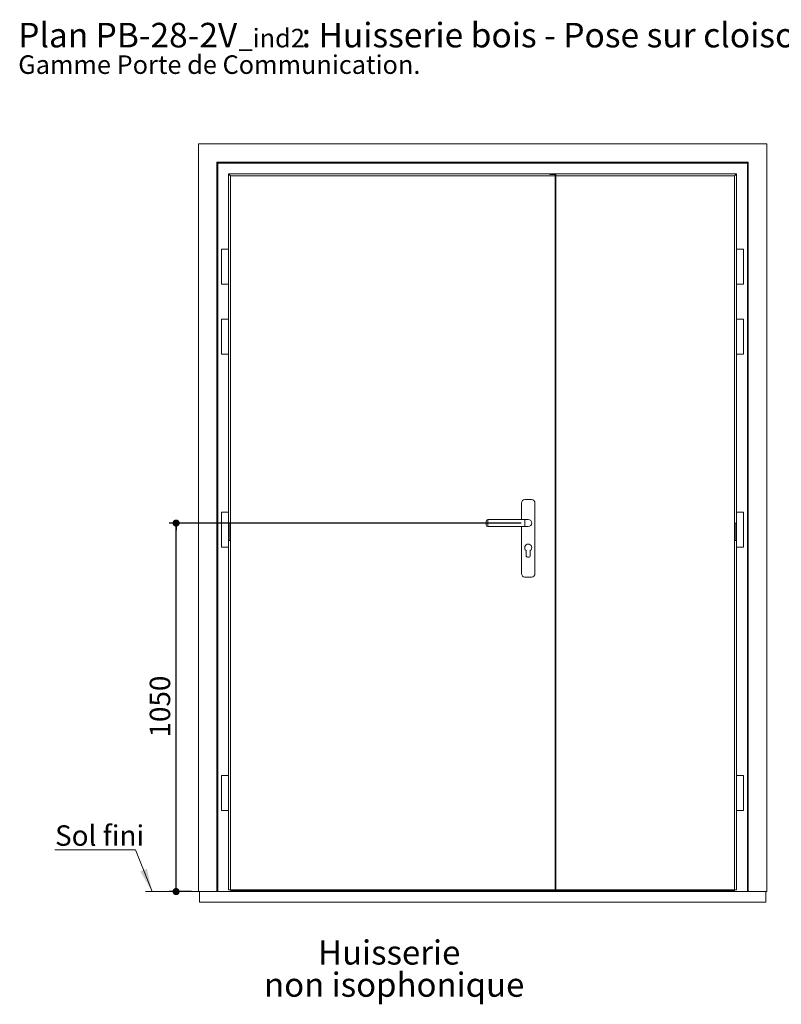
# Paper-space layout 'Feuille2' of a CAD drawing. Units: millimetres. Extents: x 35 to 864, y -48 to 1182.
# Drawn here: x 35 to 469, y 621 to 1182 of the extents above; entities that cross this region are included whole.
import ezdxf

# ---------------------------------------------------------------- set-up
doc = ezdxf.new("R2010")
doc.units = ezdxf.units.MM
doc.layers.add('FORMAT', color=7, linetype='Continuous')
doc.styles.add('SLDTEXTSTYLE0', font='TXT', dxfattribs={"width": 0.75})
doc.dimstyles.new('SLDDIMSTYLE0', dxfattribs={"dimtxt": 11.641667, "dimasz": 4.064, "dimexe": 0, "dimexo": 0.0625, "dimgap": 2.910417, "dimtad": 1, "dimlfac": 5, "dimrnd": 1e-09, "dimzin": 12, "dimdsep": 46, "dimtxsty": 'SLDTEXTSTYLE0', "dimblk1": 'DOT', "dimblk2": 'DOT', "dimsah": 1, "dimcen": 0.09, "dimadec": 0, "dimazin": 3, "dimtfac": 1, "dimtofl": 0, "dimtmove": 0, "dimatfit": 3, "dimldrblk": 'DOT', "dimfxl": 0, "dimfrac": 2, "dimtolj": 1, "dimtzin": 12, "dimarcsym": 0})

# ---------------------------------------------------------------- blocks, each defined once
blk = doc.blocks.new('SW_NOTE_7')
at = {"color": 0, "linetype": 'Continuous', "lineweight": 0, "ltscale": 4, "attachment_point": 1, "style": 'SLDTEXTSTYLE0'}
for s, insert, char_height in [('Plan', (0, 18.05), 14), ('PB-28-2V', (44.08, 18.05), 14), (': Huisserie bois - Pose sur cloison plaques de plâtre.', (161.46, 18.05), 14), ('_ind2', (125.49, 14.63), 10.583), ('Gamme Porte de Communication.', (0, -0.47), 10.5833)]:
    blk.add_mtext(s, dxfattribs=dict(at, insert=insert, char_height=char_height))
blk = doc.blocks.new('_DOT')
at = {"color": 0, "linetype": 'ByBlock', "lineweight": -2}
blk.add_line((-0.5, 0), (-1, 0), dxfattribs=at)
at = {"color": 0, "linetype": 'ByBlock', "const_width": 0.5}
blk.add_lwpolyline([(-0.25, 0, 1), (0.25, 0, 1)], format="xyb", close=True, dxfattribs=at)
blk = doc.blocks.new('_D_26')
at = {"layer": 'FORMAT', "ltscale": 4}
for p, q in [((320.61, 894.75), (120.01, 894.75)), ((124.01, 684.75), (124.01, 894.75)), ((132.71, 684.75), (120.01, 684.75))]:
    blk.add_line(p, q, dxfattribs=at)
at = {"layer": 'FORMAT', "ltscale": 4, "xscale": 4.064, "yscale": 4.064}
for p, rotation in [((124.01, 894.75, 0.01), 90.0000000000004), ((124.01, 684.75, 0.01), 270.0000000000004)]:
    blk.add_blockref('_DOT', p, dxfattribs=dict(at, rotation=rotation))
at = {"layer": 'FORMAT', "ltscale": 4, "insert": (109, 772.55), "char_height": 11.642, "attachment_point": 1, "rotation": 90, "style": 'SLDTEXTSTYLE0'}
blk.add_mtext('1050', dxfattribs=at)
blk = doc.blocks.new('SW_NOTE_8')
at = {"color": 0, "linetype": 'Continuous', "lineweight": 0, "ltscale": 4}
for p, q in [((-45.85, 0), (0, 0)), ((0, 0), (-45.85, 0)), ((-45.85, 0), (0, 0)), ((0, 0), (-45.85, 0)), ((-45.85, 0), (0, 0)), ((0, 0), (-45.85, 0))]:
    blk.add_line(p, q, dxfattribs=at)
at = {"color": 0, "linetype": 'Continuous', "lineweight": 0, "ltscale": 4, "insert": (-45.76, 13.93), "char_height": 11.642, "attachment_point": 1, "style": 'SLDTEXTSTYLE0'}
blk.add_mtext('Sol fini', dxfattribs=at)
blk = doc.blocks.new('SW_NOTE_10')
at = {"color": 0, "linetype": 'Continuous', "lineweight": 0, "ltscale": 4, "attachment_point": 2, "style": 'SLDTEXTSTYLE0'}
for s, insert, char_height in [('Huisserie', (36.98, 17.74), 13.758), ('non isophonique', (39.83, -0.61), 13.7583)]:
    blk.add_mtext(s, dxfattribs=dict(at, insert=insert, char_height=char_height))

psp = doc.layouts.new('Feuille2')

# ---------------------------------------------------------------- linework, layer by layer
at = {"color": 7, "linetype": 'Continuous', "lineweight": 15, "ltscale": 4}
for p, q in [((136.7076, 1110.9532), (136.7076, 684.7532)), ((136.7076, 1110.9532), (460.5076, 1110.9532)), ((460.5076, 1110.9532), (460.5076, 684.7532)), ((147.3076, 1100.3532), (147.3076, 684.7532)), ((147.3076, 1100.3532), (147.7076, 1099.9532)), ((449.9076, 1100.3532), (147.3076, 1100.3532)), ((147.7076, 1099.9532), (147.7076, 684.7532)), ((449.5076, 1099.9532), (147.7076, 1099.9532)), ((449.5076, 1099.9532), (449.9076, 1100.3532)), ((449.5076, 1099.9532), (449.5076, 684.7532)), ((449.9076, 1100.3532), (449.9076, 684.7532)), ((153.9076, 1093.7532), (154.9995, 1092.6613)), ((153.9076, 1093.7532), (336.9076, 1093.7532)), ((153.9076, 1093.7532), (153.9076, 1050.9532)), ((154.9995, 1092.6613), (339.9076, 1092.6613)), ((154.9995, 1092.6613), (154.9995, 685.7532)), ((336.9076, 1093.7532), (336.9076, 1093.3893)), ((336.9076, 1093.3893), (339.9076, 1093.3893)), ((337.3076, 1093.7532), (443.3076, 1093.7532)), ((337.3076, 1093.4621), (337.3076, 1093.7532)), ((340.3076, 1093.4621), (337.3076, 1093.4621)), ((337.3076, 1093.3893), (337.3076, 1093.4621)), ((339.9076, 1093.3893), (339.9076, 1092.6613)), ((339.9076, 685.7532), (339.9076, 1092.6613)), ((340.3076, 1092.6613), (340.3076, 1093.4621)), ((340.3076, 1092.6613), (442.2157, 1092.6613)), ((340.3076, 685.7532), (340.3076, 1092.6613)), ((442.2157, 1092.6613), (443.3076, 1093.7532)), ((442.2157, 1092.6613), (442.2157, 685.7532)), ((443.3076, 1093.7532), (443.3076, 894.7532)), ((149.9076, 1050.9532), (149.9076, 1030.9532)), ((149.9076, 1050.9532), (151.9076, 1050.9532)), ((151.9076, 1050.9532), (153.9076, 1050.9532)), ((153.9076, 1030.9532), (153.9076, 1050.9532)), ((443.3076, 1050.9532), (443.3076, 1030.9532)), ((445.3076, 1050.9532), (443.3076, 1050.9532)), ((447.3076, 1050.9532), (445.3076, 1050.9532)), ((447.3076, 1030.9532), (447.3076, 1050.9532)), ((149.9076, 1030.9532), (151.9076, 1030.9532)), ((151.9076, 1030.9532), (153.9076, 1030.9532)), ((153.9076, 1030.9532), (153.9076, 1010.9532)), ((445.3076, 1030.9532), (443.3076, 1030.9532)), ((447.3076, 1030.9532), (445.3076, 1030.9532)), ((149.9076, 1010.9532), (149.9076, 990.9532)), ((149.9076, 1010.9532), (151.9076, 1010.9532)), ((151.9076, 1010.9532), (153.9076, 1010.9532)), ((153.9076, 990.9532), (153.9076, 1010.9532)), ((443.3076, 1010.9532), (443.3076, 990.9532)), ((445.3076, 1010.9532), (443.3076, 1010.9532)), ((447.3076, 1010.9532), (445.3076, 1010.9532)), ((447.3076, 990.9532), (447.3076, 1010.9532)), ((149.9076, 990.9532), (151.9076, 990.9532)), ((151.9076, 990.9532), (153.9076, 990.9532)), ((153.9076, 990.9532), (153.9076, 900.9532)), ((445.3076, 990.9532), (443.3076, 990.9532)), ((447.3076, 990.9532), (445.3076, 990.9532)), ((320.7576, 906.1532), (320.7576, 896.7532)), ((326.4576, 908.1532), (322.7576, 908.1532)), ((328.4576, 865.9532), (328.4576, 906.1532)), ((149.9076, 900.9532), (149.9076, 880.9532)), ((149.9076, 900.9532), (151.9076, 900.9532)), ((151.9076, 900.9532), (153.9076, 900.9532)), ((153.9076, 894.7532), (153.9076, 900.9532)), ((443.3076, 900.9532), (443.3076, 894.7532)), ((445.3076, 900.9532), (443.3076, 900.9532)), ((447.3076, 900.9532), (445.3076, 900.9532)), ((447.3076, 880.9532), (447.3076, 900.9532)), ((153.8891, 884.7532), (153.8891, 894.7532)), ((153.8891, 894.7532), (154.6355, 894.7532)), ((154.6355, 884.7532), (154.6355, 894.7532)), ((300.6076, 894.7532), (300.6076, 895.7532)), ((300.6076, 893.7532), (300.6076, 894.7532)), ((322.6076, 896.7532), (301.6076, 896.7532)), ((301.6076, 892.7532), (322.6076, 892.7532)), ((320.7576, 892.7532), (320.7576, 865.9532)), ((324.6076, 896.7532), (322.6076, 896.7532)), ((322.6076, 892.7532), (324.6076, 892.7532)), ((442.5797, 884.7532), (442.5797, 894.7532)), ((443.3261, 894.7532), (442.5797, 894.7532)), ((443.3261, 884.7532), (443.3261, 894.7532)), ((153.8891, 884.7532), (154.6355, 884.7532)), ((153.9076, 880.9532), (153.9076, 884.7532)), ((443.3261, 884.7532), (442.5797, 884.7532)), ((443.3076, 884.7532), (443.3076, 880.9532)), ((443.3076, 884.7532), (443.3076, 685.7532)), ((149.9076, 880.9532), (151.9076, 880.9532)), ((151.9076, 880.9532), (153.9076, 880.9532)), ((153.9076, 880.9532), (153.9076, 750.9532)), ((323.4076, 879.1532), (323.4076, 876.4532)), ((325.8076, 876.4532), (325.8076, 879.1532)), ((445.3076, 880.9532), (443.3076, 880.9532)), ((447.3076, 880.9532), (445.3076, 880.9532)), ((322.7576, 863.9532), (326.4576, 863.9532)), ((149.9076, 750.9532), (149.9076, 730.9532)), ((149.9076, 750.9532), (151.9076, 750.9532)), ((151.9076, 750.9532), (153.9076, 750.9532)), ((153.9076, 730.9532), (153.9076, 750.9532)), ((443.3076, 750.9532), (443.3076, 730.9532)), ((445.3076, 750.9532), (443.3076, 750.9532)), ((447.3076, 750.9532), (445.3076, 750.9532)), ((447.3076, 730.9532), (447.3076, 750.9532)), ((149.9076, 730.9532), (151.9076, 730.9532)), ((151.9076, 730.9532), (153.9076, 730.9532)), ((153.9076, 730.9532), (153.9076, 685.7532)), ((445.3076, 730.9532), (443.3076, 730.9532)), ((447.3076, 730.9532), (445.3076, 730.9532)), ((136.7076, 684.7532), (137.3076, 684.7532)), ((137.3076, 684.7532), (459.9076, 684.7532)), ((137.3076, 678.7532), (137.3076, 684.7532)), ((153.9076, 685.7532), (154.9995, 685.7532)), ((154.9995, 685.7532), (339.9076, 685.7532)), ((155.1076, 685.7532), (155.1076, 684.7532)), ((155.5076, 685.7532), (155.5076, 684.7532)), ((155.7076, 685.7532), (155.7076, 684.7532)), ((155.9407, 685.7532), (155.9407, 684.7532)), ((156.0971, 685.5532), (156.0971, 685.7532)), ((441.1181, 685.5532), (156.0971, 685.5532)), ((441.0952, 684.9481), (156.12, 684.9481)), ((340.3076, 685.7532), (339.9076, 685.7532)), ((340.3076, 685.7532), (442.2157, 685.7532)), ((441.1181, 685.5532), (441.1181, 685.7532)), ((441.2745, 684.7532), (441.2745, 685.7532)), ((441.5076, 685.7532), (441.5076, 684.7532)), ((441.7076, 685.7532), (441.7076, 684.7532)), ((442.1076, 685.7532), (442.1076, 684.7532)), ((443.3076, 685.7532), (442.2157, 685.7532)), ((459.9076, 678.7532), (459.9076, 684.7532)), ((460.5076, 684.7532), (459.9076, 684.7532)), ((137.3076, 678.7532), (459.9076, 678.7532))]:
    psp.add_line(p, q, dxfattribs=at)
at = {"color": 8, "linetype": 'Continuous', "lineweight": 15, "ltscale": 4}
for p, q in [((301.6076, 896.7532), (301.6076, 894.7532)), ((301.6076, 894.7532), (301.6076, 892.7532)), ((322.6076, 892.7532), (322.6076, 896.7532)), ((155.6076, 685.7532), (155.6076, 684.7532)), ((155.8076, 685.7532), (155.8076, 684.7532)), ((155.9885, 685.7532), (155.9885, 684.7532)), ((441.2267, 685.7532), (441.2267, 684.7532)), ((441.4076, 685.7532), (441.4076, 684.7532)), ((441.6076, 685.7532), (441.6076, 684.7532))]:
    psp.add_line(p, q, dxfattribs=at)
at = {"color": 7, "linetype": 'Continuous', "lineweight": 0, "ltscale": 4}
for p, q in [((100.8187, 708.568), (110.3773, 684.7532)), ((137.3076, 684.7532), (106.5521, 684.7532))]:
    psp.add_line(p, q, dxfattribs=at)
at = {"color": 7, "linetype": 'Continuous', "lineweight": 15, "ltscale": 16}
for centre, radius, start, end in [((322.7576, 906.1532), 2, 90, 180), ((326.4576, 906.1532), 2, 0, 90), ((301.6076, 895.7532), 1, 90, 180), ((301.6076, 893.7532), 1, 180, 270), ((324.6076, 894.7532), 2, 0, 90), ((324.6076, 894.7532), 2, 270, 90), ((324.6076, 894.7532), 2, 270, 0), ((324.6076, 880.7532), 2, 306.869898, 233.130102), ((324.6076, 876.4532), 1.2, 180, 0), ((322.7576, 865.9532), 2, 180, 270), ((326.4576, 865.9532), 2, 270, 0)]:
    psp.add_arc(centre, radius, start, end, dxfattribs=at)
for centre, major_axis, start_param, end_param in [((156.1282, 685.4481), (0, 0.5241), 1.36871859, 2.83679867), ((156.1282, 684.9132), (0, 0.16), 1.35106849, 3.14159265), ((441.087, 684.9132), (0, 0.16), 3.14159265, 4.93211681), ((441.087, 685.4481), (0, 0.5241), 3.44638663, 4.91446671)]:
    psp.add_ellipse(centre, major_axis=major_axis, ratio=0.05240778, start_param=start_param, end_param=end_param, dxfattribs=at)
at = {"color": 7, "linetype": 'Continuous', "lineweight": 0, "ltscale": 4}
psp.add_solid([(110.3773, 684.7532), (107.3432, 697.7677), (103.5717, 696.2539)], dxfattribs=at)

# ---------------------------------------------------------------- block references
for name, p in [('SW_NOTE_7', (34.08, 1161.7946)), ('SW_NOTE_8', (100.8187, 708.568)), ('SW_NOTE_10', (208.4388, 639.1746))]:
    psp.add_blockref(name, p, dxfattribs=at)

# ---------------------------------------------------------------- dimensions: what is measured, and where the dimension line sits
at = {"layer": 'FORMAT', "ltscale": 4}
dim = psp.add_linear_dim(base=(124.0068, 894.7532), p1=(136.7076, 684.7532), p2=(324.6076, 894.7532), angle=90, dimstyle='SLDDIMSTYLE0', dxfattribs=at)
dim.commit()
dim.dimension.update_dxf_attribs({"geometry": '_D_26', "text_midpoint": (124.0068, 789.7532), "dimtype": 160})

doc.saveas('drawing.dxf')
